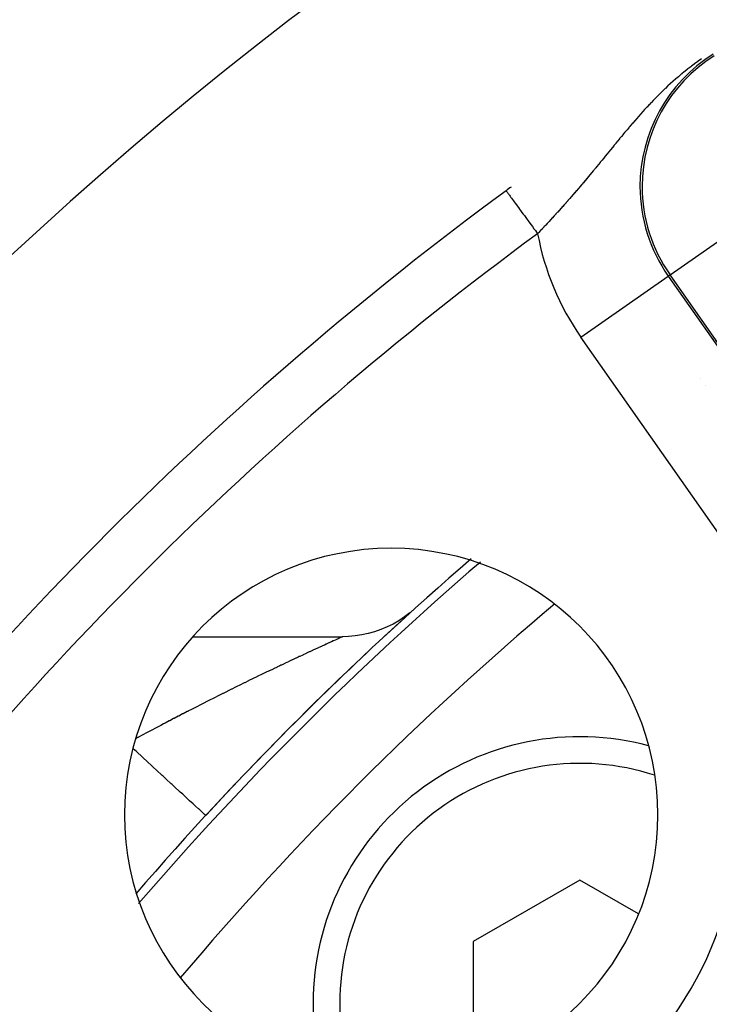
# Model space of a CAD drawing. Extents: x 24 to 840, y -360 to 283.
# Drawn here: x 722 to 735, y 2 to 20 of the extents above; entities that cross this region are included whole.
import ezdxf

# ---------------------------------------------------------------- set-up
doc = ezdxf.new("R2010")
doc.units = 0
doc.linetypes.add('DASHED', pattern=[11.05, 8.7, -2.35])
doc.layers.get('0').update_dxf_attribs({"linetype": 'CONTINUOUS'})
doc.layers.add('NEVIDI', color=4, linetype='DASHED')

msp = doc.modelspace()

# ---------------------------------------------------------------- linework, layer by layer
at = {"color": 2}
for p, q in [((735.213343, 13.419553), (735.21218, 13.418723)), ((735.304081, 13.290129), (735.302824, 13.289232)), ((725.247441, 11.58284), (725.250299, 11.58284)), ((729.554593, 8.883036), (729.44623, 8.820437)), ((729.658827, 8.952291), (729.554593, 8.883036)), ((729.758525, 9.027931), (729.658827, 8.952291)), ((729.21883, 8.716159), (729.100684, 8.67489)), ((729.334162, 8.764739), (729.21883, 8.716159)), ((729.44623, 8.820437), (729.334162, 8.764739)), ((725.693192, 8.58284), (728.500622, 8.58284)), ((725.693192, 8.58284), (728.500622, 8.58284)), ((728.609347, 8.585696), (728.500387, 8.582739)), ((728.500534, 8.582803), (728.500387, 8.582739)), ((728.500622, 8.58284), (728.500534, 8.582803)), ((728.734037, 8.596407), (728.609347, 8.585696)), ((728.857812, 8.614896), (728.734037, 8.596407)), ((728.980188, 8.641091), (728.857812, 8.614896)), ((729.100684, 8.67489), (728.980188, 8.641091)), ((725.933527, 5.228454), (725.933124, 5.228826)), ((725.934019, 5.228001), (725.933527, 5.228454)), ((732.946736, 4.015347), (730.946736, 2.860647)), ((734.044262, 3.38169), (732.946736, 4.015347)), ((730.946736, 2.860647), (730.946736, 0.551246))]:
    msp.add_line(p, q, dxfattribs=at)
for centre, radius, start, end in [((770.069842, -35.41716), 70, 8.841531, 171.158469), ((770.069842, -35.41716), 65, 126.225133, 126.327403), ((770.069842, -35.41716), 65, 126.327403, 143.672597), ((770.069842, -35.41716), 47.5, 0, 180), ((729.411202, 5.24148), 5, 0, 180), ((770.069842, -35.41716), 45.5, 0, 180), ((770.069842, -35.41716), 60, 130.739605, 139.237639), ((770.069842, -35.41716), 59.841942, 130.655237, 139.338849), ((770.069842, -35.41716), 60, 132.103729, 132.821077), ((770.069842, -35.41716), 60, 132.83045, 137.35769), ((732.946736, 1.705946), 5, 75.044514, 180), ((729.411202, 5.24148), 5, 180, 360), ((729.411202, 5.24148), 7.5, 285.0123, 344.9877), ((732.946736, 1.705946), 5, 180, 194.923242)]:
    msp.add_arc(centre, radius, start, end, dxfattribs=at)
at = {"layer": 'NEVIDI', "color": 7, "linetype": 'CONTINUOUS'}
for p, q in [((735.22646, 19.422309), (735.165698, 19.379526)), ((734.963899, 19.22803), (734.912719, 19.187232)), ((734.971547, 19.234042), (734.963899, 19.22803)), ((735.024771, 19.275285), (734.971547, 19.234042)), ((735.033196, 19.281717), (735.024771, 19.275285)), ((735.042523, 19.28881), (735.033196, 19.281717)), ((735.088838, 19.323556), (735.042523, 19.28881)), ((735.097915, 19.330275), (735.088838, 19.323556)), ((735.155895, 19.372503), (735.097915, 19.330275)), ((735.165698, 19.379526), (735.155895, 19.372503)), ((734.742088, 19.044089), (734.697408, 19.004751)), ((734.744654, 19.046325), (734.742088, 19.044089)), ((734.748632, 19.049786), (734.744654, 19.046325)), ((734.794908, 19.089594), (734.748632, 19.049786)), ((734.801459, 19.095162), (734.794908, 19.089594)), ((734.84932, 19.135342), (734.801459, 19.095162)), ((734.856089, 19.140954), (734.84932, 19.135342)), ((734.905499, 19.181398), (734.856089, 19.140954)), ((734.912719, 19.187232), (734.905499, 19.181398)), ((734.545866, 18.865459), (734.505546, 18.826862)), ((734.551785, 18.871071), (734.545866, 18.865459)), ((734.59307, 18.909829), (734.551785, 18.871071)), ((734.599106, 18.915438), (734.59307, 18.909829)), ((734.641421, 18.954355), (734.599106, 18.915438)), ((734.647611, 18.959987), (734.641421, 18.954355)), ((734.64932, 18.96154), (734.647611, 18.959987)), ((734.691035, 18.999076), (734.64932, 18.96154)), ((734.697408, 19.004751), (734.691035, 18.999076)), ((734.366889, 18.689272), (734.329874, 18.651273)), ((734.372503, 18.694989), (734.366889, 18.689272)), ((734.410402, 18.73326), (734.372503, 18.694989)), ((734.415958, 18.738824), (734.410402, 18.73326)), ((734.454642, 18.777224), (734.415958, 18.738824)), ((734.456033, 18.778593), (734.454642, 18.777224)), ((734.46029, 18.782781), (734.456033, 18.778593)), ((734.499779, 18.821289), (734.46029, 18.782781)), ((734.505546, 18.826862), (734.499779, 18.821289)), ((734.166609, 18.477515), (734.161459, 18.471878)), ((734.172277, 18.483707), (734.166609, 18.477515)), ((734.201198, 18.515131), (734.172277, 18.483707)), ((734.206436, 18.520792), (734.201198, 18.515131)), ((734.241595, 18.558531), (734.206436, 18.520792)), ((734.246922, 18.56421), (734.241595, 18.558531)), ((734.279642, 18.598861), (734.246922, 18.56421)), ((734.282607, 18.601981), (734.279642, 18.598861)), ((734.288019, 18.607668), (734.282607, 18.601981)), ((734.324364, 18.64557), (734.288019, 18.607668)), ((734.329874, 18.651273), (734.324364, 18.64557)), ((734.008183, 18.300116), (733.975877, 18.262988)), ((734.013024, 18.305654), (734.008183, 18.300116)), ((734.04567, 18.342815), (734.013024, 18.305654)), ((734.050611, 18.34841), (734.04567, 18.342815)), ((734.083717, 18.385706), (734.050611, 18.34841)), ((734.088728, 18.391321), (734.083717, 18.385706)), ((734.122409, 18.428847), (734.088728, 18.391321)), ((734.127449, 18.43443), (734.122409, 18.428847)), ((734.161459, 18.471878), (734.127449, 18.43443)), ((733.8624, 18.130386), (733.831555, 18.093818)), ((733.867062, 18.135894), (733.8624, 18.130386)), ((733.885769, 18.157949), (733.867062, 18.135894)), ((733.89826, 18.172631), (733.885769, 18.157949)), ((733.902989, 18.178179), (733.89826, 18.172631)), ((733.934441, 18.214944), (733.902989, 18.178179)), ((733.939197, 18.220481), (733.934441, 18.214944)), ((733.971058, 18.257424), (733.939197, 18.220481)), ((733.974176, 18.261025), (733.971058, 18.257424)), ((733.975877, 18.262988), (733.974176, 18.261025)), ((733.688196, 17.92154), (733.658648, 17.885655)), ((733.692657, 17.926949), (733.688196, 17.92154)), ((733.704467, 17.941255), (733.692657, 17.926949)), ((733.722462, 17.963017), (733.704467, 17.941255)), ((733.726962, 17.968452), (733.722462, 17.963017)), ((733.756995, 18.004644), (733.726962, 17.968452)), ((733.76153, 18.010095), (733.756995, 18.004644)), ((733.791818, 18.04642), (733.76153, 18.010095)), ((733.796387, 18.051885), (733.791818, 18.04642)), ((733.826939, 18.088328), (733.796387, 18.051885)), ((733.831555, 18.093818), (733.826939, 18.088328)), ((733.553735, 17.757583), (733.525073, 17.722473)), ((733.558068, 17.762887), (733.553735, 17.757583)), ((733.583612, 17.794138), (733.558068, 17.762887)), ((733.586973, 17.798246), (733.583612, 17.794138)), ((733.591336, 17.803579), (733.586973, 17.798246)), ((733.620452, 17.839129), (733.591336, 17.803579)), ((733.624848, 17.84449), (733.620452, 17.839129)), ((733.654201, 17.880246), (733.624848, 17.84449)), ((733.658648, 17.885655), (733.654201, 17.880246)), ((733.390497, 17.557436), (733.36251, 17.523157)), ((733.394716, 17.562606), (733.390497, 17.557436)), ((733.42283, 17.597076), (733.394716, 17.562606)), ((733.427065, 17.602269), (733.42283, 17.597076)), ((733.45528, 17.63688), (733.427065, 17.602269)), ((733.456226, 17.63804), (733.45528, 17.63688)), ((733.459535, 17.642099), (733.456226, 17.63804)), ((733.487908, 17.676904), (733.459535, 17.642099)), ((733.492187, 17.682153), (733.487908, 17.676904)), ((733.520762, 17.717189), (733.492187, 17.682153)), ((733.525073, 17.722473), (733.520762, 17.717189)), ((733.234682, 17.367203), (733.230525, 17.362153)), ((733.244604, 17.379262), (733.234682, 17.367203)), ((733.26235, 17.400853), (733.244604, 17.379262)), ((733.26652, 17.40593), (733.26235, 17.400853)), ((733.294301, 17.439792), (733.26652, 17.40593)), ((733.298487, 17.4449), (733.294301, 17.439792)), ((733.326235, 17.478785), (733.298487, 17.4449)), ((733.330419, 17.483899), (733.326235, 17.478785)), ((733.358307, 17.518012), (733.330419, 17.483899)), ((733.36251, 17.523157), (733.358307, 17.518012)), ((733.10361, 17.208903), (733.076024, 17.175861)), ((733.107764, 17.213889), (733.10361, 17.208903)), ((733.1353, 17.246987), (733.107764, 17.213889)), ((733.139447, 17.25198), (733.1353, 17.246987)), ((733.167057, 17.285279), (733.139447, 17.25198)), ((733.171217, 17.290303), (733.167057, 17.285279)), ((733.198754, 17.323618), (733.171217, 17.290303)), ((733.20293, 17.328677), (733.198754, 17.323618)), ((733.220557, 17.350052), (733.20293, 17.328677)), ((733.230525, 17.362153), (733.220557, 17.350052)), ((732.926131, 16.998277), (732.917169, 16.987784)), ((732.944879, 17.02027), (732.926131, 16.998277)), ((732.949039, 17.025158), (732.944879, 17.02027)), ((732.954438, 17.031506), (732.949039, 17.025158)), ((732.976723, 17.057801), (732.954438, 17.031506)), ((732.980871, 17.062704), (732.976723, 17.057801)), ((732.991971, 17.075836), (732.980871, 17.062704)), ((733.00849, 17.095414), (732.991971, 17.075836)), ((733.012649, 17.100349), (733.00849, 17.095414)), ((733.040206, 17.133114), (733.012649, 17.100349)), ((733.044356, 17.138057), (733.040206, 17.133114)), ((733.071966, 17.171009), (733.044356, 17.138057)), ((733.076024, 17.175861), (733.071966, 17.171009)), ((731.565076, 16.948217), (731.567764, 16.944561)), ((731.567764, 16.944561), (731.571513, 16.939463)), ((731.571513, 16.939463), (731.575318, 16.934288)), ((731.575318, 16.934288), (731.58204, 16.925147)), ((731.58204, 16.925147), (731.58938, 16.915163)), ((731.58938, 16.915163), (731.596021, 16.906133)), ((731.596021, 16.906133), (731.606585, 16.891765)), ((731.606585, 16.891765), (731.617424, 16.877025)), ((731.617424, 16.877025), (731.626807, 16.864264)), ((731.626807, 16.864264), (731.641033, 16.844917)), ((731.641033, 16.844917), (731.655138, 16.825736)), ((731.655138, 16.825736), (731.667134, 16.80942)), ((732.784611, 16.834136), (732.756606, 16.802052)), ((732.788814, 16.838963), (732.784611, 16.834136)), ((732.816806, 16.871184), (732.788814, 16.838963)), ((732.821006, 16.87603), (732.816806, 16.871184)), ((732.848955, 16.908352), (732.821006, 16.87603)), ((732.853147, 16.913211), (732.848955, 16.908352)), ((732.881027, 16.945602), (732.853147, 16.913211)), ((732.885208, 16.95047), (732.881027, 16.945602)), ((732.912999, 16.982906), (732.885208, 16.95047)), ((732.917169, 16.987784), (732.912999, 16.982906)), ((731.667134, 16.80942), (731.684659, 16.785588)), ((731.684659, 16.785588), (731.701843, 16.762217)), ((731.701843, 16.762217), (731.716255, 16.742618)), ((731.716255, 16.742618), (731.736821, 16.714649)), ((731.736821, 16.714649), (731.756661, 16.687666)), ((731.756661, 16.687666), (731.773248, 16.665109)), ((731.773248, 16.665109), (731.796522, 16.633457)), ((731.796522, 16.633457), (731.818703, 16.603292)), ((732.623879, 16.651775), (732.595968, 16.620545)), ((732.62807, 16.656475), (732.623879, 16.651775)), ((732.655992, 16.687865), (732.62807, 16.656475)), ((732.660183, 16.692588), (732.655992, 16.687865)), ((732.688105, 16.724126), (732.660183, 16.692588)), ((732.691634, 16.728123), (732.688105, 16.724126)), ((732.692296, 16.728872), (732.691634, 16.728123)), ((732.72024, 16.760585), (732.692296, 16.728872)), ((732.724429, 16.76535), (732.72024, 16.760585)), ((732.752405, 16.797251), (732.724429, 16.76535)), ((732.756606, 16.802052), (732.752405, 16.797251)), ((731.818703, 16.603292), (731.837205, 16.578129)), ((731.837205, 16.578129), (731.86256, 16.543648)), ((731.86256, 16.543648), (731.886801, 16.51068)), ((731.886801, 16.51068), (731.90687, 16.483387)), ((731.90687, 16.483387), (731.933988, 16.446507)), ((731.933988, 16.446507), (731.959645, 16.411614)), ((732.435498, 16.443421), (732.431295, 16.438834)), ((732.460336, 16.470575), (732.435498, 16.443421)), ((732.463391, 16.473922), (732.460336, 16.470575)), ((732.467571, 16.478503), (732.463391, 16.473922)), ((732.495485, 16.509162), (732.467571, 16.478503)), ((732.499679, 16.513779), (732.495485, 16.509162)), ((732.527585, 16.54457), (732.499679, 16.513779)), ((732.531777, 16.549206), (732.527585, 16.54457)), ((732.559358, 16.579776), (732.531777, 16.549206)), ((732.559681, 16.580135), (732.559358, 16.579776)), ((732.563872, 16.584792), (732.559681, 16.580135)), ((732.591777, 16.615867), (732.563872, 16.584792)), ((732.595968, 16.620545), (732.591777, 16.615867)), ((734.63757, 15.372265), (736.274876, 16.518719)), ((731.959645, 16.411614), (731.981074, 16.382471)), ((731.981074, 16.382471), (732.009292, 16.344095)), ((732.009292, 16.344095), (732.036112, 16.307622)), ((732.036112, 16.307622), (732.058375, 16.277344)), ((732.058375, 16.277344), (732.087339, 16.237954)), ((732.270276, 16.265032), (732.242208, 16.235096)), ((732.274496, 16.269543), (732.270276, 16.265032)), ((732.302532, 16.299564), (732.274496, 16.269543)), ((732.306748, 16.304088), (732.302532, 16.299564)), ((732.334756, 16.3342), (732.306748, 16.304088)), ((732.338967, 16.338737), (732.334756, 16.3342)), ((732.36695, 16.368947), (732.338967, 16.338737)), ((732.371157, 16.373498), (732.36695, 16.368947)), ((732.399119, 16.403813), (732.371157, 16.373498)), ((732.403322, 16.408379), (732.399119, 16.403813)), ((732.431295, 16.438834), (732.403322, 16.408379)), ((732.087339, 16.237954), (732.114762, 16.20066)), ((732.114762, 16.20066), (732.137395, 16.16988)), ((732.137395, 16.16988), (732.156334, 16.144123)), ((732.173288, 16.162007), (732.156338, 16.144121)), ((732.177519, 16.166477), (732.173288, 16.162007)), ((732.205649, 16.196252), (732.177519, 16.166477)), ((732.209881, 16.20074), (732.205649, 16.196252)), ((732.232199, 16.224445), (732.209881, 16.20074)), ((732.237982, 16.230597), (732.232199, 16.224445)), ((732.242208, 16.235096), (732.237982, 16.230597)), ((732.967666, 14.202985), (734.604972, 15.349439)), ((734.63757, 15.372265), (734.604972, 15.349439)), ((734.604972, 15.349439), (738.912535, 9.1976)), ((738.945134, 9.220426), (734.63757, 15.372265)), ((737.275229, 8.051146), (732.967666, 14.202985)), ((728.322512, 8.50204), (728.289235, 8.486848)), ((728.327233, 8.504192), (728.322512, 8.50204)), ((728.357771, 8.518098), (728.327233, 8.504192)), ((728.360825, 8.519487), (728.357771, 8.518098)), ((728.362013, 8.520028), (728.360825, 8.519487)), ((728.389383, 8.532464), (728.362013, 8.520028)), ((728.393187, 8.534191), (728.389383, 8.532464)), ((728.417187, 8.545078), (728.393187, 8.534191)), ((728.420538, 8.546597), (728.417187, 8.545078)), ((728.441133, 8.555928), (728.420538, 8.546597)), ((728.443925, 8.557192), (728.441133, 8.555928)), ((728.46113, 8.564981), (728.443925, 8.557192)), ((728.463413, 8.566014), (728.46113, 8.564981)), ((728.477118, 8.572218), (728.465452, 8.566937)), ((728.478881, 8.573016), (728.477118, 8.572218)), ((728.489042, 8.577616), (728.478881, 8.573016)), ((728.490277, 8.578175), (728.489042, 8.577616)), ((728.496825, 8.581136), (728.490277, 8.578175)), ((727.935436, 8.324166), (727.883695, 8.300186)), ((727.943084, 8.327705), (727.935436, 8.324166)), ((727.955231, 8.333324), (727.943084, 8.327705)), ((727.993065, 8.350804), (727.955231, 8.333324)), ((728.000448, 8.354212), (727.993065, 8.350804)), ((728.048348, 8.376296), (728.000448, 8.354212)), ((728.055392, 8.37954), (728.048348, 8.376296)), ((728.101051, 8.400547), (728.055392, 8.37954)), ((728.107782, 8.403642), (728.101051, 8.400547)), ((728.151074, 8.423529), (728.107782, 8.403642)), ((728.157418, 8.426442), (728.151074, 8.423529)), ((728.189497, 8.441163), (728.157418, 8.426442)), ((728.198309, 8.445206), (728.189497, 8.441163)), ((728.204256, 8.447933), (728.198309, 8.445206)), ((728.242683, 8.465546), (728.204256, 8.447933)), ((728.248265, 8.468103), (728.242683, 8.465546)), ((728.284116, 8.484508), (728.248265, 8.468103)), ((728.289235, 8.486848), (728.284116, 8.484508)), ((727.55364, 8.145869), (727.493702, 8.1176)), ((727.562393, 8.149991), (727.55364, 8.145869)), ((727.621125, 8.177609), (727.562393, 8.149991)), ((727.629838, 8.1817), (727.621125, 8.177609)), ((727.664024, 8.197736), (727.629838, 8.1817)), ((727.687202, 8.208594), (727.664024, 8.197736)), ((727.695588, 8.21252), (727.687202, 8.208594)), ((727.751716, 8.238758), (727.695588, 8.21252)), ((727.759885, 8.24257), (727.751716, 8.238758)), ((727.814644, 8.268094), (727.759885, 8.24257)), ((727.822616, 8.271804), (727.814644, 8.268094)), ((727.875943, 8.296588), (727.822616, 8.271804)), ((727.883695, 8.300186), (727.875943, 8.296588)), ((727.130269, 7.944588), (727.12059, 7.939941)), ((727.195866, 7.976026), (727.130269, 7.944588)), ((727.20547, 7.980621), (727.195866, 7.976026)), ((727.269959, 8.011421), (727.20547, 7.980621)), ((727.279551, 8.015994), (727.269959, 8.011421)), ((727.322537, 8.036466), (727.279551, 8.015994)), ((727.342844, 8.046124), (727.322537, 8.036466)), ((727.352263, 8.0506), (727.342844, 8.046124)), ((727.414488, 8.080127), (727.352263, 8.0506)), ((727.423659, 8.084471), (727.414488, 8.080127)), ((727.484785, 8.113388), (727.423659, 8.084471)), ((727.493702, 8.1176), (727.484785, 8.113388)), ((726.812162, 7.790771), (726.743805, 7.757419)), ((726.822213, 7.795666), (726.812162, 7.790771)), ((726.890142, 7.828689), (726.822213, 7.795666)), ((726.900132, 7.833536), (726.890142, 7.828689)), ((726.93795, 7.851867), (726.900132, 7.833536)), ((726.967517, 7.866176), (726.93795, 7.851867)), ((726.977437, 7.870972), (726.967517, 7.866176)), ((727.044348, 7.903266), (726.977437, 7.870972)), ((727.054186, 7.908006), (727.044348, 7.903266)), ((727.12059, 7.939941), (727.054186, 7.908006)), ((726.414342, 7.595222), (726.343745, 7.56016)), ((726.424703, 7.600358), (726.414342, 7.595222)), ((726.49492, 7.635109), (726.424703, 7.600358)), ((726.505263, 7.640219), (726.49492, 7.635109)), ((726.519448, 7.647223), (726.505263, 7.640219)), ((726.574991, 7.674606), (726.519448, 7.647223)), ((726.585254, 7.679659), (726.574991, 7.674606)), ((726.654525, 7.713701), (726.585254, 7.679659)), ((726.664735, 7.718709), (726.654525, 7.713701)), ((726.733555, 7.752409), (726.664735, 7.718709)), ((726.743805, 7.757419), (726.733555, 7.752409)), ((726.004433, 7.390106), (725.93212, 7.353525)), ((726.015287, 7.395586), (726.004433, 7.390106)), ((726.074747, 7.425559), (726.015287, 7.395586)), ((726.087329, 7.431891), (726.074747, 7.425559)), ((726.098111, 7.437314), (726.087329, 7.431891)), ((726.169759, 7.473286), (726.098111, 7.437314)), ((726.180471, 7.478654), (726.169759, 7.473286)), ((726.251752, 7.51431), (726.180471, 7.478654)), ((726.262258, 7.519555), (726.251752, 7.51431)), ((726.333312, 7.55497), (726.262258, 7.519555)), ((726.343745, 7.56016), (726.333312, 7.55497)), ((725.668975, 7.219364), (725.612467, 7.190338)), ((725.6799, 7.224967), (725.668975, 7.219364)), ((725.753365, 7.262569), (725.6799, 7.224967)), ((725.764366, 7.268189), (725.753365, 7.262569)), ((725.837498, 7.305473), (725.764366, 7.268189)), ((725.84845, 7.311046), (725.837498, 7.305473)), ((725.921222, 7.348001), (725.84845, 7.311046)), ((725.93212, 7.353525), (725.921222, 7.348001)), ((725.331299, 7.044773), (725.25777, 7.00639)), ((725.342107, 7.050403), (725.331299, 7.044773)), ((725.415719, 7.088679), (725.342107, 7.050403)), ((725.426573, 7.094312), (725.415719, 7.088679)), ((725.500108, 7.132397), (725.426573, 7.094312)), ((725.510965, 7.138009), (725.500108, 7.132397)), ((725.584489, 7.175939), (725.510965, 7.138009)), ((725.595333, 7.181522), (725.584489, 7.175939)), ((725.612467, 7.190338), (725.595333, 7.181522)), ((724.994179, 6.867705), (724.920892, 6.82884)), ((725.005072, 6.873471), (724.994179, 6.867705)), ((725.078396, 6.912201), (725.005072, 6.873471)), ((725.089222, 6.917909), (725.078396, 6.912201)), ((725.142622, 6.946017), (725.089222, 6.917909)), ((725.16266, 6.956547), (725.142622, 6.946017)), ((725.173492, 6.962235), (725.16266, 6.956547)), ((725.246938, 7.000725), (725.173492, 6.962235)), ((725.25777, 7.00639), (725.246938, 7.000725)), ((724.657721, 6.688164), (724.631516, 6.674045)), ((724.668701, 6.694069), (724.657721, 6.688164)), ((724.671465, 6.695555), (724.668701, 6.694069)), ((724.741816, 6.733308), (724.671465, 6.695555)), ((724.752636, 6.739103), (724.741816, 6.733308)), ((724.825963, 6.778299), (724.752636, 6.739103)), ((724.836754, 6.784055), (724.825963, 6.778299)), ((724.910101, 6.823107), (724.836754, 6.784055)), ((724.920892, 6.82884), (724.910101, 6.823107)), ((724.633812, 6.425376), (724.574426, 6.480065)), ((724.74542, 6.322595), (724.633812, 6.425376)), ((724.765412, 6.304184), (724.74542, 6.322595)), ((724.82717, 6.24731), (724.765412, 6.304184)), ((724.936161, 6.14694), (724.82717, 6.24731)), ((724.954939, 6.129646), (724.936161, 6.14694)), ((725.014001, 6.075256), (724.954939, 6.129646)), ((725.118379, 5.979133), (725.014001, 6.075256)), ((725.135389, 5.963469), (725.118379, 5.979133)), ((725.191126, 5.912139), (725.135389, 5.963469)), ((725.288796, 5.822194), (725.191126, 5.912139)), ((725.303797, 5.80838), (725.288796, 5.822194)), ((725.355092, 5.761141), (725.303797, 5.80838)), ((725.444344, 5.678948), (725.355092, 5.761141)), ((725.45745, 5.666879), (725.444344, 5.678948)), ((725.503116, 5.624825), (725.45745, 5.666879)), ((725.582222, 5.551975), (725.503116, 5.624825)), ((725.593102, 5.541955), (725.582222, 5.551975)), ((725.632558, 5.50562), (725.593102, 5.541955)), ((725.699884, 5.443618), (725.632558, 5.50562)), ((725.708654, 5.435542), (725.699884, 5.443618)), ((725.741101, 5.405661), (725.708654, 5.435542)), ((725.795323, 5.355728), (725.741101, 5.405661)), ((725.801841, 5.349725), (725.795323, 5.355728)), ((725.826872, 5.326674), (725.801841, 5.349725)), ((725.866809, 5.289895), (725.826872, 5.326674)), ((725.871116, 5.285929), (725.866809, 5.289895)), ((725.888192, 5.270204), (725.871116, 5.285929)), ((725.91302, 5.247339), (725.888192, 5.270204)), ((725.91534, 5.245202), (725.91302, 5.247339)), ((725.924048, 5.237184), (725.91534, 5.245202)), ((725.933124, 5.228826), (725.924048, 5.237184))]:
    msp.add_line(p, q, dxfattribs=at)
for centre, radius, start, end in [((737.007214, 17.031507), 2.932596, 122.226541, 180), ((737.007214, 17.031507), 2.8928, 122.226541, 180), ((737.007214, 17.031507), 2.932596, 180, 215), ((737.007214, 17.031507), 2.8928, 180, 215), ((770.069842, -35.41716), 64, 126.327403, 143.672597), ((737.007214, 17.031507), 4.931378, 190.366635, 215), ((770.069842, -35.41716), 58.341942, 130.117561, 139.877889), ((770.069842, -35.41716), 43.732114, 0, 180), ((732.946736, 1.705946), 4.5, 71.879087, 180), ((729.411202, 5.24148), 6.5, 285.0123, 344.9877), ((732.946736, 1.705946), 4.5, 180, 198.167826)]:
    msp.add_arc(centre, radius, start, end, dxfattribs=at)

doc.saveas('drawing.dxf')
